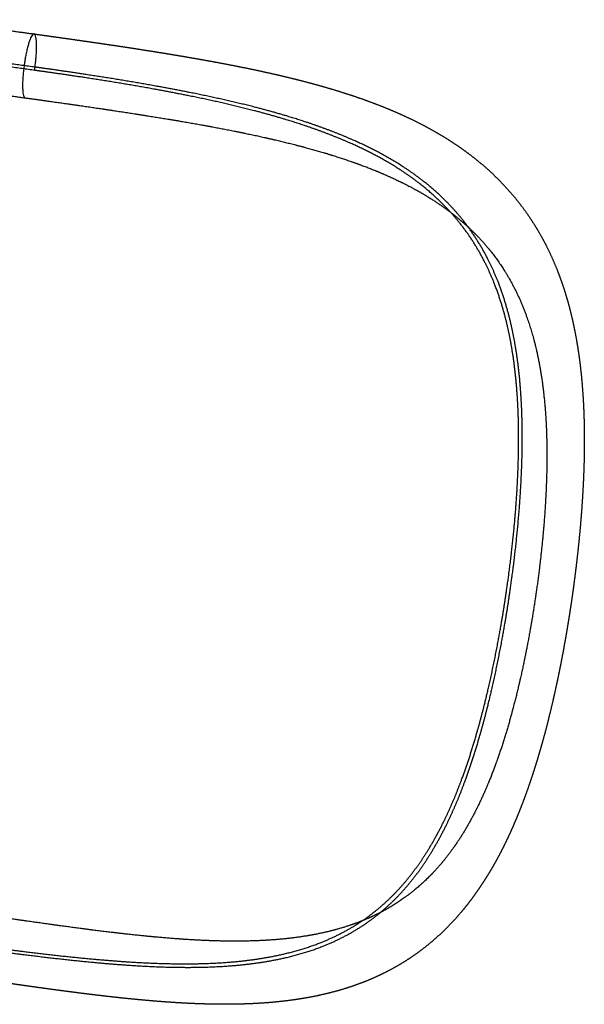
# Model space of a CAD drawing. Units: millimetres. Extents: x -12784 to 11911, y -7757 to 8691.
# Drawn here: x 4285 to 4773, y 189 to 1040 of the extents above; entities that cross this region are included whole.
import ezdxf

# ---------------------------------------------------------------- set-up
doc = ezdxf.new("R2010")
doc.units = ezdxf.units.MM
doc.layers.add('DEFAULT', color=7, linetype='Continuous')

msp = doc.modelspace()

# ---------------------------------------------------------------- linework, layer by layer
at = {"layer": 'DEFAULT', "color": 0}
for points, weights, degree in [([(4207.05, 1039.84), (4237.06, 1035.73), (4267.08, 1031.62), (4297.12, 1027.51)], [21189.8578017, 21184.1568033, 21178.4556844, 21172.7546689], 3), ([(4207.05, 1039.84), (4237.06, 1035.73), (4267.08, 1031.62), (4297.12, 1027.51)], [21189.8578017, 21184.1568033, 21178.4556844, 21172.7546689], 3), ([(4297.12, 1027.51), (4304.56, 1026.49), (4312.03, 1025.46), (4319.52, 1024.4)], [21731.5318628, 21730.0890264, 21728.8457504, 21727.8028278], 3), ([(4297.12, 1027.51), (4304.56, 1026.49), (4312.03, 1025.46), (4319.52, 1024.4)], [21731.5318628, 21730.0890264, 21728.8457504, 21727.8028278], 3), ([(4297.43, 1027.41), (4297.28, 1027.49), (4297.12, 1027.51)], [21733.4700514, 21439.1484245, 21171.8959876], 2), ([(4297.96, 998.83), (4301.64, 1025.07), (4297.43, 1027.41)], [21325.6599272, 15615.2791332, 21733.4700514], 2), ([(4297.96, 998.83), (4252.97, 1005), (4208.02, 1011.17)], [21764.6483174, 21773.4256644, 21782.2030115], 2), ([(4297.98, 996.01), (4253, 1002.18), (4208.05, 1008.35)], [21098.0275271, 21106.5349098, 21115.0422925], 2), ([(4410.02, 1010.84), (4417.58, 1009.61), (4425.11, 1008.35), (4432.62, 1007.05)], [21724.9756748, 21725.5514399, 21726.3298078, 21727.3087948], 3), ([(4410.02, 1010.84), (4417.58, 1009.61), (4425.11, 1008.35), (4432.62, 1007.05)], [21724.9756748, 21725.5514399, 21726.3298078, 21727.3087948], 3), ([(4297.98, 996.01), (4297.62, 996.41), (4297.96, 998.83)], [21767.5303338, 16363.7798896, 21764.6483174], 2), ([(4199.17, 984.67), (4229.16, 980.55), (4259.18, 976.42), (4289.21, 972.3)], [21754.6905259, 21748.8390083, 21742.987367, 21737.1358318], 3), ([(4707.29, 892.63), (4711.87, 887.5), (4716.21, 882.15), (4720.3, 876.61)], [21877.8987943, 21883.4862208, 21889.1224362, 21894.7769008], 3), ([(4707.29, 892.63), (4711.87, 887.5), (4716.21, 882.15), (4720.3, 876.61)], [21877.8987943, 21883.4862208, 21889.1224362, 21894.7769008], 3), ([(4720.3, 876.61), (4724.38, 871.07), (4728.21, 865.34), (4731.78, 859.42)], [21894.7769008, 21900.4292331, 21906.104013, 21911.7710832], 3), ([(4720.3, 876.61), (4724.38, 871.07), (4728.21, 865.34), (4731.78, 859.42)], [21894.7769008, 21900.4292331, 21906.104013, 21911.7710832], 3), ([(4750.09, 822.01), (4752.14, 816.73), (4754.04, 811.35), (4755.79, 805.88)], [21945.3424656, 21949.779605, 21954.1783897, 21958.5208055], 3), ([(4750.09, 822.01), (4752.14, 816.73), (4754.04, 811.35), (4755.79, 805.88)], [21945.3424656, 21949.779605, 21954.1783897, 21958.5208055], 3), ([(4769.86, 737.33), (4770.52, 731.42), (4771.06, 725.44), (4771.5, 719.41)], [22006.5541263, 22010.1534668, 22013.6495051, 22017.0310423], 3), ([(4769.86, 737.33), (4770.52, 731.42), (4771.06, 725.44), (4771.5, 719.41)], [22006.5541263, 22010.1534668, 22013.6495051, 22017.0310423], 3), ([(4771.5, 719.41), (4771.95, 713.41), (4772.28, 707.36), (4772.53, 701.25)], [22017.0310423, 22020.397459, 22023.6502435, 22026.7796299], 3), ([(4771.5, 719.41), (4771.95, 713.41), (4772.28, 707.36), (4772.53, 701.25)], [22017.0310423, 22020.397459, 22023.6502435, 22026.7796299], 3), ([(4761.22, 532.58), (4760.27, 526.31), (4759.28, 520.06), (4758.23, 513.82)], [22075.9486195, 22076.3798706, 22076.6512253, 22076.7627149], 3), ([(4761.22, 532.58), (4760.27, 526.31), (4759.28, 520.06), (4758.23, 513.82)], [22075.9486195, 22076.3798706, 22076.6512253, 22076.7627149], 3), ([(4758.23, 513.82), (4757.19, 507.59), (4756.1, 501.37), (4754.95, 495.19)], [22076.7627149, 22076.8742659, 22076.8258819, 22076.6184027], 3), ([(4758.23, 513.82), (4757.19, 507.59), (4756.1, 501.37), (4754.95, 495.19)], [22076.7627149, 22076.8742659, 22076.8258819, 22076.6184027], 3), ([(4311.83, 201.57), (4304.34, 202.58), (4296.84, 203.63), (4289.32, 204.69)], [21783.6877695, 21782.7241753, 21781.9573192, 21781.3903397], 3), ([(4311.83, 201.57), (4304.34, 202.58), (4296.84, 203.63), (4289.32, 204.69)], [21783.6877695, 21782.7241753, 21781.9573192, 21781.3903397], 3), ([(4586.45, 209.5), (4580.31, 206.95), (4574.02, 204.66), (4567.6, 202.63)], [21910.4091405, 21905.490226, 21900.5991722, 21895.7656747], 3), ([(4586.45, 209.5), (4580.31, 206.95), (4574.02, 204.66), (4567.6, 202.63)], [21910.4091405, 21905.490226, 21900.5991722, 21895.7656747], 3), ([(4334.29, 198.6), (4326.83, 199.55), (4319.34, 200.54), (4311.83, 201.57)], [21787.1758954, 21785.8183595, 21784.6543543, 21783.6877695], 3), ([(4334.29, 198.6), (4326.83, 199.55), (4319.34, 200.54), (4311.83, 201.57)], [21787.1758954, 21785.8183595, 21784.6543543, 21783.6877695], 3), ([(4356.65, 195.86), (4349.23, 196.72), (4341.77, 197.64), (4334.29, 198.6)], [21791.8407224, 21790.0949743, 21788.5382902, 21787.1758954], 3), ([(4356.65, 195.86), (4349.23, 196.72), (4341.77, 197.64), (4334.29, 198.6)], [21791.8407224, 21790.0949743, 21788.5382902, 21787.1758954], 3), ([(4378.91, 193.42), (4371.53, 194.17), (4364.11, 194.99), (4356.65, 195.86)], [21797.672617, 21795.5421837, 21793.5962872, 21791.8407224], 3), ([(4378.91, 193.42), (4371.53, 194.17), (4364.11, 194.99), (4356.65, 195.86)], [21797.672617, 21795.5421837, 21793.5962872, 21791.8407224], 3), ([(4444.53, 188.86), (4439.34, 189.01), (4434.11, 189.22), (4428.86, 189.49)], [21821.8509029, 21819.5217371, 21817.2765758, 21815.1193354], 3), ([(4444.53, 188.86), (4439.34, 189.01), (4434.11, 189.22), (4428.86, 189.49)], [21821.8509029, 21819.5217371, 21817.2765758, 21815.1193354], 3), ([(4527.94, 193.35), (4521.27, 192.27), (4514.51, 191.4), (4507.66, 190.71)], [21867.8710829, 21863.5118692, 21859.2479147, 21855.1026541], 3), ([(4527.94, 193.35), (4521.27, 192.27), (4514.51, 191.4), (4507.66, 190.71)], [21867.8710829, 21863.5118692, 21859.2479147, 21855.1026541], 3)]:
    msp.add_rational_spline(points, weights, degree=degree, dxfattribs=at)
for points, weights, degree, knots in [([(4297.12, 1027.51), (4292.72, 1028.11), (4288.87, 1002.28), (4284.75, 974.69), (4289.21, 972.3)], [21171.8959876, 15640.0881484, 21705.8257434, 15349.6326224, 21737.1358477], 2, [237.791176, 237.791176, 237.791176, 282.743339, 282.743339, 329.867229, 329.867229, 329.867229]), ([(4319.52, 1024.4), (4327.01, 1023.35), (4334.53, 1022.28), (4342.06, 1021.2), (4349.59, 1020.11), (4357.14, 1019.01), (4364.69, 1017.88), (4372.25, 1016.76), (4379.81, 1015.61), (4387.36, 1014.44), (4394.93, 1013.27), (4402.48, 1012.07), (4410.02, 1010.84)], [21727.8028278, 21726.7594472, 21725.9172521, 21725.2768261, 21724.6357288, 21724.1971156, 21723.9608742, 21723.724266, 21723.6907654, 21723.859678, 21724.0289481, 21724.4013883, 21724.9756748], 3, [24.750839, 24.750839, 24.750839, 24.750839, 49.514146, 49.514146, 49.514146, 74.303097, 74.303097, 74.303097, 99.130421, 99.130421, 99.130421, 124.010587, 124.010587, 124.010587, 124.010587]), ([(4319.52, 1024.4), (4327.01, 1023.35), (4334.53, 1022.28), (4342.06, 1021.2), (4349.59, 1020.11), (4357.14, 1019.01), (4364.69, 1017.88), (4372.25, 1016.76), (4379.81, 1015.61), (4387.36, 1014.44), (4394.93, 1013.27), (4402.48, 1012.07), (4410.02, 1010.84)], [21727.8028278, 21726.7594472, 21725.9172521, 21725.2768261, 21724.6357288, 21724.1971156, 21723.9608742, 21723.724266, 21723.6907654, 21723.859678, 21724.0289481, 21724.4013883, 21724.9756748], 3, [24.750839, 24.750839, 24.750839, 24.750839, 49.514146, 49.514146, 49.514146, 74.303097, 74.303097, 74.303097, 99.130421, 99.130421, 99.130421, 124.010587, 124.010587, 124.010587, 124.010587]), ([(4432.62, 1007.05), (4440.15, 1005.75), (4447.65, 1004.41), (4455.1, 1003.02), (4462.59, 1001.63), (4470.03, 1000.2), (4477.42, 998.7), (4484.84, 997.2), (4492.22, 995.64), (4499.53, 994.01)], [21727.3087948, 21728.2908326, 21729.4742123, 21730.8564235, 21732.2435998, 21733.8304785, 21735.6132471, 21737.4060458, 21739.3961544, 21741.5796032], 3, [148.954661, 148.954661, 148.954661, 148.954661, 173.976113, 173.976113, 173.976113, 199.088738, 199.088738, 199.088738, 224.341069, 224.341069, 224.341069, 224.341069]), ([(4432.62, 1007.05), (4440.15, 1005.75), (4447.65, 1004.41), (4455.1, 1003.02), (4462.59, 1001.63), (4470.03, 1000.2), (4477.42, 998.7), (4484.84, 997.2), (4492.22, 995.64), (4499.53, 994.01)], [21727.3087948, 21728.2908326, 21729.4742123, 21730.8564235, 21732.2435998, 21733.8304785, 21735.6132471, 21737.4060458, 21739.3961544, 21741.5796032], 3, [148.954661, 148.954661, 148.954661, 148.954661, 173.976113, 173.976113, 173.976113, 199.088738, 199.088738, 199.088738, 224.341069, 224.341069, 224.341069, 224.341069]), ([(4185.62, 245.61), (4190.06, 244.97), (4198.97, 243.69), (4216.87, 241.15), (4234.88, 238.65), (4252.94, 236.19), (4266.49, 234.39), (4280.04, 232.64), (4298.08, 230.38), (4316.06, 228.26), (4333.92, 226.33), (4347.26, 225.01), (4360.51, 223.82), (4378.05, 222.43), (4399.71, 221.12), (4425.13, 220.4), (4445.76, 220.66), (4461.87, 221.46), (4473.73, 222.39), (4485.36, 223.67), (4500.6, 225.86), (4519.09, 229.62), (4536.67, 234.85), (4550.13, 240), (4563.16, 245.81), (4575.5, 252.63), (4587.13, 260.47), (4595.5, 266.87), (4603.41, 273.7), (4611.17, 281.23), (4619.11, 289.86), (4626.27, 298.68), (4632.49, 307.22), (4637.61, 314.85), (4642.52, 322.78), (4648.8, 333.77), (4654.68, 345.32), (4660.18, 357.39), (4664.14, 366.71), (4667.93, 376.27), (4671.55, 386.06), (4675.01, 396.07), (4679.43, 409.7), (4683.56, 423.7), (4687.42, 438.02), (4690.18, 448.93), (4692.82, 459.98), (4696.18, 474.88), (4700.08, 493.8), (4703.59, 513), (4706.17, 528.48), (4707.98, 540.14), (4709.68, 551.83), (4711.79, 567.45), (4714.11, 586.99), (4716, 606.48), (4717.22, 621.99), (4718.24, 637.41), (4719.12, 656.5), (4719.43, 675.32), (4719.29, 690.15), (4718.99, 701.14), (4718.47, 711.99), (4717.49, 726.24), (4716.05, 740.19), (4714.09, 753.8), (4712.37, 763.8), (4710.37, 773.6), (4707.34, 786.38), (4703.28, 800.28), (4698.05, 814.56), (4693.12, 825.96), (4688.01, 836.21), (4680.74, 849.06), (4672.39, 861.28), (4663.05, 872.71), (4655.56, 880.88), (4647.61, 888.66), (4636.37, 898.51), (4621.25, 909.85), (4601.53, 921.97), (4583.95, 930.93), (4569.28, 937.49), (4554.18, 943.69), (4534.61, 950.78), (4514.24, 957.1), (4497.53, 961.76), (4484.82, 965.07), (4471.94, 968.22), (4454.59, 972.2), (4436.99, 975.91), (4419.22, 979.38), (4405.82, 981.87), (4392.36, 984.27), (4374.36, 987.35), (4356.32, 990.26), (4338.3, 993.03), (4324.8, 995.04), (4311.35, 996.97), (4302.41, 998.22), (4297.96, 998.83)], [21814.9343725, 21814.0652708, 21812.4809102, 21809.9290326, 21808.3070151, 21807.6166666, 21807.5641729, 21807.9759966, 21809.1415143, 21811.2271542, 21814.2188015, 21816.9110878, 21820.0477048, 21824.8140336, 21831.8468617, 21841.9357635, 21851.6427976, 21860.129805, 21866.8353324, 21873.8642028, 21883.6761997, 21896.7220748, 21910.5834269, 21922.0425199, 21933.6893943, 21945.527295, 21957.3947007, 21966.2825218, 21974.9884909, 21983.8253998, 21993.1414326, 22001.8091846, 22009.5082219, 22015.9401244, 22022.1818782, 22030.2399496, 22037.831587, 22044.899774, 22049.9355047, 22054.6841944, 22059.1338416, 22063.2709861, 22068.3607327, 22072.7757497, 22076.4874534, 22078.916362, 22080.9806455, 22083.2409164, 22085.126053, 22085.7364194, 22085.4540382, 22084.8563738, 22083.8731753, 22082.0507629, 22078.8194946, 22074.3365307, 22070.0197218, 22065.233234, 22058.3792346, 22050.4044429, 22043.3961903, 22037.8445501, 22032.0051137, 22023.868055, 22015.2030193, 22006.0704342, 21999.0204027, 21991.7779798, 21981.9065324, 21970.4444431, 21957.8062015, 21947.1578561, 21937.1408769, 21924.0496868, 21910.8065772, 21897.7209943, 21888.0365274, 21878.5109245, 21866.0692534, 21851.1267247, 21834.4162311, 21821.6588375, 21812.2188672, 21803.2830893, 21793.107788, 21784.339064, 21778.2008192, 21774.0412484, 21770.3342213, 21766.002618, 21762.5931885, 21760.1171491, 21758.7282953, 21757.8096721, 21757.213015, 21757.5601749, 21758.8505291, 21760.2887757, 21762.1961545, 21763.7792934, 21764.6483174], 3, [0.000002, 0.000002, 0.000002, 0.000002, 14.756887, 29.513642, 59.028539, 73.786796, 88.545498, 103.305005, 118.065174, 147.58367, 162.342552, 177.098881, 191.86423, 206.638705, 236.170883, 265.680339, 295.171763, 309.905681, 324.634895, 339.354642, 354.068288, 383.726443, 413.615679, 428.56881, 443.532267, 473.513558, 488.536981, 503.595227, 518.690933, 533.19741, 549.560093, 568.096466, 580.484879, 592.904738, 605.369141, 617.859482, 642.956222, 655.546636, 668.181769, 680.848026, 693.53669, 706.269871, 719.019866, 744.588064, 757.406312, 770.246073, 783.1098, 795.985491, 821.783321, 847.619323, 860.546393, 873.475906, 886.405418, 899.332488, 925.168491, 950.96632, 963.842012, 976.705739, 1002.36375, 1027.930763, 1040.680284, 1053.413578, 1066.103194, 1078.769693, 1103.994882, 1116.561972, 1129.091053, 1141.581832, 1154.046975, 1178.854011, 1197.391378, 1213.752665, 1228.260141, 1243.356297, 1273.437392, 1288.442015, 1303.418024, 1318.381907, 1333.336092, 1363.223905, 1392.883262, 1422.316896, 1437.046145, 1451.779706, 1481.270069, 1510.780852, 1525.545494, 1540.313107, 1555.08735, 1569.852691, 1599.36813, 1614.126996, 1628.886634, 1643.646802, 1658.406303, 1687.923283, 1702.680971, 1717.43829, 1732.195234, 1746.951838, 1746.951838, 1746.951838, 1746.951838]), ([(4186.43, 248.07), (4190.84, 247.44), (4199.69, 246.17), (4217.48, 243.65), (4235.37, 241.17), (4253.3, 238.76), (4266.77, 236.98), (4280.23, 235.26), (4298.15, 233.04), (4316.01, 230.97), (4333.76, 229.1), (4347.01, 227.82), (4360.17, 226.66), (4377.6, 225.33), (4399.1, 224.09), (4424.35, 223.45), (4444.83, 223.76), (4460.81, 224.61), (4472.58, 225.56), (4484.12, 226.86), (4499.24, 229.08), (4517.59, 232.85), (4535.03, 238.07), (4548.37, 243.2), (4561.29, 248.98), (4573.52, 255.74), (4585.05, 263.51), (4593.35, 269.86), (4601.19, 276.63), (4608.89, 284.08), (4616.76, 292.62), (4623.86, 301.36), (4630.03, 309.8), (4635.11, 317.35), (4639.99, 325.21), (4646.22, 336.09), (4652.05, 347.53), (4657.52, 359.48), (4661.45, 368.7), (4665.2, 378.17), (4668.8, 387.88), (4672.24, 397.79), (4676.63, 411.3), (4680.73, 425.18), (4684.56, 439.38), (4687.3, 450.19), (4689.92, 461.15), (4693.26, 475.94), (4697.13, 494.7), (4700.61, 513.74), (4703.17, 529.1), (4704.98, 540.68), (4706.66, 552.28), (4708.75, 567.78), (4711.05, 587.16), (4712.92, 606.49), (4714.13, 621.88), (4715.14, 637.17), (4716, 656.1), (4716.3, 674.75), (4716.16, 689.45), (4715.85, 700.34), (4715.33, 711.1), (4714.34, 725.21), (4712.9, 739.03), (4710.95, 752.5), (4709.23, 762.41), (4707.25, 772.11), (4704.23, 784.76), (4700.19, 798.52), (4695, 812.66), (4690.1, 823.94), (4685.04, 834.09), (4677.82, 846.82), (4669.53, 858.92), (4660.28, 870.24), (4652.86, 878.34), (4644.97, 886.06), (4633.84, 895.84), (4618.84, 907.11), (4599.3, 919.16), (4581.87, 928.1), (4567.32, 934.64), (4552.35, 940.83), (4532.94, 947.91), (4512.72, 954.24), (4496.15, 958.91), (4483.53, 962.23), (4470.75, 965.38), (4453.52, 969.38), (4436.06, 973.09), (4418.41, 976.57), (4405.11, 979.07), (4391.74, 981.48), (4373.87, 984.56), (4355.95, 987.47), (4338.05, 990.23), (4324.65, 992.23), (4311.28, 994.16), (4302.4, 995.4), (4297.98, 996.01)], [21817.4696738, 21816.6061174, 21815.0307264, 21812.4883854, 21810.8632217, 21810.1569656, 21810.0861334, 21810.4731843, 21811.5970541, 21813.6280601, 21816.5519441, 21819.186802, 21822.2593181, 21826.9312473, 21833.8293038, 21843.7295743, 21853.2571964, 21861.5878286, 21868.1698834, 21875.0693903, 21884.7007319, 21897.506324, 21911.1130385, 21922.3627351, 21933.7981224, 21945.423547, 21957.0818623, 21965.8155517, 21974.3730826, 21983.0622638, 21992.2261313, 22000.756252, 22008.3362912, 22014.6710882, 22020.8208193, 22028.7629104, 22036.2495604, 22043.2234862, 22048.1937637, 22052.8823122, 22057.2769144, 22061.3640713, 22066.3937434, 22070.7583205, 22074.4286143, 22076.8307876, 22078.872565, 22081.1082809, 22082.9727218, 22083.57509, 22083.2937083, 22082.7004766, 22081.7253847, 22079.9186982, 22076.7163742, 22072.2751714, 22067.9998581, 22063.260327, 22056.475641, 22048.5854048, 22041.6544096, 22036.165638, 22030.3941121, 22022.3541247, 22013.7968322, 22004.7824666, 21997.8261869, 21990.6826899, 21980.9493834, 21969.6537268, 21957.2062932, 21946.7233585, 21936.8656294, 21923.9865602, 21910.9636812, 21898.0996401, 21888.5806868, 21879.2189505, 21866.9924212, 21852.3092162, 21835.8885855, 21823.3516352, 21814.0743444, 21805.2923985, 21795.2922241, 21786.6754459, 21780.6450405, 21776.5595521, 21772.9198817, 21768.669161, 21765.3274783, 21762.9063985, 21761.5524478, 21760.6624856, 21760.0957932, 21760.460668, 21761.7566717, 21763.1931603, 21765.0928172, 21766.6668486, 21767.5303338], 3, [0.000002, 0.000002, 0.000002, 0.000002, 14.756887, 29.513642, 59.028539, 73.786796, 88.545498, 103.305005, 118.065174, 147.58367, 162.342552, 177.098881, 191.86423, 206.638705, 236.170883, 265.680339, 295.171763, 309.905681, 324.634895, 339.354642, 354.068288, 383.726443, 413.615679, 428.56881, 443.532267, 473.513558, 488.536981, 503.595227, 518.690933, 533.19741, 549.560093, 568.096466, 580.484879, 592.904738, 605.369141, 617.859482, 642.956222, 655.546636, 668.181769, 680.848026, 693.53669, 706.269871, 719.019866, 744.588064, 757.406312, 770.246073, 783.1098, 795.985491, 821.783321, 847.619323, 860.546393, 873.475906, 886.405418, 899.332488, 925.168491, 950.96632, 963.842012, 976.705739, 1002.36375, 1027.930763, 1040.680284, 1053.413578, 1066.103194, 1078.769693, 1103.994882, 1116.561972, 1129.091053, 1141.581832, 1154.046975, 1178.854011, 1197.391378, 1213.752665, 1228.260141, 1243.356297, 1273.437392, 1288.442015, 1303.418024, 1318.381907, 1333.336092, 1363.223905, 1392.883262, 1422.316896, 1437.046145, 1451.779706, 1481.270069, 1510.780852, 1525.545494, 1540.313107, 1555.08735, 1569.852691, 1599.36813, 1614.126996, 1628.886634, 1643.646802, 1658.406303, 1687.923283, 1702.680971, 1717.43829, 1732.195234, 1746.951838, 1746.951838, 1746.951838, 1746.951838]), ([(4499.53, 994.01), (4506.87, 992.38), (4514.14, 990.68), (4521.34, 988.89), (4528.58, 987.1), (4535.74, 985.23), (4542.81, 983.26), (4549.91, 981.28), (4556.93, 979.21), (4563.84, 977.02)], [21741.5796032, 21743.7730414, 21746.1605583, 21748.7364016, 21751.3254596, 21754.1039304, 21757.0649878, 21760.0423648, 21763.203783, 21766.539827], 3, [224.341069, 224.341069, 224.341069, 224.341069, 249.710363, 249.710363, 249.710363, 275.209611, 275.209611, 275.209611, 300.85089, 300.85089, 300.85089, 300.85089]), ([(4499.53, 994.01), (4506.87, 992.38), (4514.14, 990.68), (4521.34, 988.89), (4528.58, 987.1), (4535.74, 985.23), (4542.81, 983.26), (4549.91, 981.28), (4556.93, 979.21), (4563.84, 977.02)], [21741.5796032, 21743.7730414, 21746.1605583, 21748.7364016, 21751.3254596, 21754.1039304, 21757.0649878, 21760.0423648, 21763.203783, 21766.539827], 3, [224.341069, 224.341069, 224.341069, 224.341069, 249.710363, 249.710363, 249.710363, 275.209611, 275.209611, 275.209611, 300.85089, 300.85089, 300.85089, 300.85089]), ([(4289.21, 972.3), (4297.86, 971.11), (4306.55, 969.9), (4323.99, 967.44), (4332.72, 966.19), (4350.23, 963.65), (4358.97, 962.36), (4376.48, 959.72), (4385.21, 958.37), (4402.65, 955.61), (4411.33, 954.2), (4428.64, 951.28), (4437.23, 949.78), (4454.33, 946.67), (4462.8, 945.06), (4479.62, 941.69), (4487.93, 939.94), (4504.38, 936.27), (4512.49, 934.35), (4528.5, 930.29), (4536.37, 928.17), (4551.86, 923.67), (4559.45, 921.31), (4574.33, 916.29), (4581.59, 913.65), (4595.77, 908.03), (4602.68, 905.07), (4616.07, 898.79), (4622.54, 895.49), (4635.06, 888.47), (4641.07, 884.79), (4652.62, 876.99), (4658.14, 872.9), (4668.65, 864.27), (4673.63, 859.76), (4683.05, 850.29), (4687.48, 845.35), (4699.89, 829.88), (4707.01, 818.76), (4719.05, 794.82), (4723.93, 782.14), (4729.76, 762.03), (4731.45, 755.19), (4734.37, 741.19), (4735.59, 734.08), (4737.62, 719.55), (4738.43, 712.17), (4739.66, 697.18), (4740.09, 689.59), (4740.61, 674.22), (4740.7, 666.46), (4740.59, 650.78), (4740.38, 642.88), (4739.7, 626.97), (4739.23, 618.97), (4738.05, 602.9), (4737.35, 594.85), (4735.72, 578.68), (4734.8, 570.62), (4732.76, 554.44), (4731.65, 546.39), (4729.22, 530.28), (4727.92, 522.28), (4725.11, 506.32), (4723.63, 498.41), (4720.45, 482.68), (4718.77, 474.91), (4715.2, 459.49), (4713.32, 451.88), (4709.34, 436.86), (4707.24, 429.46), (4702.81, 414.92), (4700.47, 407.79), (4695.54, 393.81), (4692.94, 386.98), (4687.44, 373.67), (4684.55, 367.19), (4678.44, 354.62), (4675.23, 348.53), (4668.45, 336.8), (4664.88, 331.15), (4657.37, 320.34), (4653.43, 315.18), (4645.13, 305.36), (4640.78, 300.71), (4627.07, 287.54), (4617.15, 279.92), (4600.96, 270.16), (4595.36, 267.19), (4583.72, 261.8), (4577.72, 259.4), (4565.28, 255.12), (4558.88, 253.25), (4545.69, 250.03), (4538.94, 248.67), (4525.06, 246.43), (4517.97, 245.55), (4503.47, 244.2), (4496.07, 243.75), (4480.99, 243.2), (4473.34, 243.12), (4457.76, 243.28), (4449.87, 243.52), (4433.85, 244.28), (4425.76, 244.8), (4409.36, 246.06), (4401.09, 246.8), (4384.38, 248.46), (4375.96, 249.38), (4358.97, 251.37), (4350.44, 252.43), (4333.24, 254.65), (4324.62, 255.81), (4307.27, 258.2), (4298.58, 259.43), (4281.14, 261.92), (4272.42, 263.18), (4254.93, 265.72), (4246.2, 267), (4228.73, 269.55), (4220.03, 270.82), (4202.63, 273.35), (4193.98, 274.6), (4185.34, 275.84)], [21737.1358397, 21735.4494728, 21734.0175398, 21731.6579843, 21730.7342135, 21729.3963241, 21728.9841468, 21728.6738364, 21728.7755257, 21729.4958883, 21730.1122543, 21731.8634191, 21732.9937945, 21735.7728669, 21737.4148398, 21741.2149108, 21743.3637546, 21748.1719042, 21750.8190412, 21756.6170672, 21759.7529493, 21766.5164827, 21770.1254867, 21777.8183737, 21781.8795136, 21790.4484554, 21794.9426814, 21804.3261128, 21809.1970603, 21819.3155163, 21824.5251744, 21835.263017, 21840.7630346, 21851.9998662, 21857.7039666, 21869.2924773, 21875.144281, 21892.7879772, 21904.6160616, 21927.9316692, 21939.289586, 21955.5885399, 21960.8709062, 21971.1088093, 21976.0417825, 21985.5447609, 21990.0939032, 21998.7532313, 22002.8596761, 22010.5930191, 22014.2166831, 22020.9509265, 22024.0597262, 22029.7364301, 22032.3030863, 22036.8778494, 22038.8783778, 22042.3142586, 22043.738613, 22046.0083275, 22046.8464414, 22047.9346762, 22048.1813225, 22048.0825507, 22047.7374253, 22046.455846, 22045.523444, 22043.0741688, 22041.5610911, 22037.9697935, 22035.8924853, 22031.1932067, 22028.5726666, 22022.8130088, 22019.6764012, 22012.9183262, 22009.2983863, 22001.6169867, 21997.5587906, 21989.046597, 21984.6001859, 21975.3689528, 21970.5942605, 21960.7734971, 21955.7397072, 21940.3034874, 21929.7156662, 21913.7360977, 21908.4055549, 21897.7932672, 21892.541838, 21882.1492545, 21877.0381087, 21867.0182068, 21862.1354843, 21852.6169767, 21848.0166343, 21839.1245396, 21834.8498305, 21826.6747656, 21822.7871896, 21815.4027985, 21811.9277467, 21805.3998792, 21802.3649077, 21796.7410735, 21794.1667555, 21789.4822572, 21787.3839093, 21783.6676141, 21782.0587318, 21779.3329379, 21778.2226159, 21776.5025294, 21775.8970969, 21775.192753, 21775.0961013, 21775.4131909, 21775.8270969, 21777.1669836, 21778.0910672, 21780.4509166, 21781.8827484, 21783.5691593], 3, [100, 100, 100, 100, 130.101736, 130.101736, 160.189171, 160.189171, 190.24738, 190.24738, 220.262753, 220.262753, 250.221182, 250.221182, 280.110067, 280.110067, 309.918853, 309.918853, 339.631164, 339.631164, 369.224789, 369.224789, 398.70611, 398.70611, 428.063175, 428.063175, 457.290225, 457.290225, 486.352349, 486.352349, 515.304599, 515.304599, 544.116495, 544.116495, 572.763346, 572.763346, 601.312707, 601.312707, 629.707437, 629.707437, 686.264429, 686.264429, 742.486376, 742.486376, 770.476937, 770.476937, 798.461129, 798.461129, 826.385476, 826.385476, 854.293028, 854.293028, 882.186405, 882.186405, 910.070441, 910.070441, 937.951265, 937.951265, 965.855687, 965.855687, 993.758555, 993.758555, 1021.660496, 1021.660496, 1049.562296, 1049.562296, 1077.465022, 1077.465022, 1105.369297, 1105.369297, 1133.250283, 1133.250283, 1161.134834, 1161.134834, 1189.030279, 1189.030279, 1216.935389, 1216.935389, 1244.857377, 1244.857377, 1272.81344, 1272.81344, 1300.806685, 1300.806685, 1328.851737, 1328.851737, 1356.962692, 1356.962692, 1413.526851, 1413.526851, 1441.923904, 1441.923904, 1470.477508, 1470.477508, 1499.126738, 1499.126738, 1527.942055, 1527.942055, 1556.895888, 1556.895888, 1585.960795, 1585.960795, 1615.191266, 1615.191266, 1644.553159, 1644.553159, 1674.034821, 1674.034821, 1703.631828, 1703.631828, 1733.347358, 1733.347358, 1763.158787, 1763.158787, 1793.050603, 1793.050603, 1823.011989, 1823.011989, 1853.030264, 1853.030264, 1883.091663, 1883.091663, 1913.181799, 1913.181799, 1943.287374, 1943.287374, 1943.287374, 1943.287374]), ([(4563.84, 977.02), (4570.8, 974.82), (4577.65, 972.52), (4584.39, 970.08), (4591.17, 967.63), (4597.83, 965.06), (4604.36, 962.34), (4610.94, 959.61), (4617.38, 956.73), (4623.68, 953.69), (4630.01, 950.63), (4636.2, 947.42), (4642.22, 944.02), (4648.38, 940.56), (4654.37, 936.91), (4660.18, 933.06), (4666.01, 929.2), (4671.66, 925.14), (4677.1, 920.88)], [21766.539827, 21769.8969821, 21773.4308242, 21777.1304172, 21780.8533021, 21784.7443352, 21788.7893327, 21792.8610796, 21797.0908612, 21801.4604579, 21805.8588805, 21810.4018048, 21815.0696201, 21819.8435876, 21824.7528013, 21829.7704332, 21834.8177859, 21839.9800798, 21845.2328399], 3, [300.85089, 300.85089, 300.85089, 300.85089, 326.654377, 326.654377, 326.654377, 352.62196, 352.62196, 352.62196, 378.763205, 378.763205, 378.763205, 405.076865, 405.076865, 405.076865, 431.992309, 431.992309, 431.992309, 459.064814, 459.064814, 459.064814, 459.064814]), ([(4563.84, 977.02), (4570.8, 974.82), (4577.65, 972.52), (4584.39, 970.08), (4591.17, 967.63), (4597.83, 965.06), (4604.36, 962.34), (4610.94, 959.61), (4617.38, 956.73), (4623.68, 953.69), (4630.01, 950.63), (4636.2, 947.42), (4642.22, 944.02), (4648.38, 940.56), (4654.37, 936.91), (4660.18, 933.06), (4666.01, 929.2), (4671.66, 925.14), (4677.1, 920.88)], [21766.539827, 21769.8969821, 21773.4308242, 21777.1304172, 21780.8533021, 21784.7443352, 21788.7893327, 21792.8610796, 21797.0908612, 21801.4604579, 21805.8588805, 21810.4018048, 21815.0696201, 21819.8435876, 21824.7528013, 21829.7704332, 21834.8177859, 21839.9800798, 21845.2328399], 3, [300.85089, 300.85089, 300.85089, 300.85089, 326.654377, 326.654377, 326.654377, 352.62196, 352.62196, 352.62196, 378.763205, 378.763205, 378.763205, 405.076865, 405.076865, 405.076865, 431.992309, 431.992309, 431.992309, 459.064814, 459.064814, 459.064814, 459.064814]), ([(4677.1, 920.88), (4682.56, 916.59), (4687.82, 912.1), (4692.85, 907.4), (4697.89, 902.69), (4702.71, 897.77), (4707.29, 892.63)], [21845.2328399, 21850.5119396, 21855.8872336, 21861.3287781, 21866.7892726, 21872.321782, 21877.8987943], 3, [459.064814, 459.064814, 459.064814, 459.064814, 486.275563, 486.275563, 486.275563, 513.578939, 513.578939, 513.578939, 513.578939]), ([(4677.1, 920.88), (4682.56, 916.59), (4687.82, 912.1), (4692.85, 907.4), (4697.89, 902.69), (4702.71, 897.77), (4707.29, 892.63)], [21845.2328399, 21850.5119396, 21855.8872336, 21861.3287781, 21866.7892726, 21872.321782, 21877.8987943], 3, [459.064814, 459.064814, 459.064814, 459.064814, 486.275563, 486.275563, 486.275563, 513.578939, 513.578939, 513.578939, 513.578939]), ([(4731.78, 859.42), (4735.35, 853.52), (4738.66, 847.43), (4741.71, 841.17), (4744.75, 834.95), (4747.54, 828.55), (4750.09, 822.01)], [21911.7710832, 21917.4250988, 21923.0763323, 21928.6907438, 21934.2829069, 21939.8448252, 21945.3424656], 3, [568.278753, 568.278753, 568.278753, 568.278753, 595.562255, 595.562255, 595.562255, 622.737516, 622.737516, 622.737516, 622.737516]), ([(4731.78, 859.42), (4735.35, 853.52), (4738.66, 847.43), (4741.71, 841.17), (4744.75, 834.95), (4747.54, 828.55), (4750.09, 822.01)], [21911.7710832, 21917.4250988, 21923.0763323, 21928.6907438, 21934.2829069, 21939.8448252, 21945.3424656], 3, [568.278753, 568.278753, 568.278753, 568.278753, 595.562255, 595.562255, 595.562255, 622.737516, 622.737516, 622.737516, 622.737516]), ([(4755.79, 805.88), (4757.52, 800.44), (4759.11, 794.91), (4760.55, 789.3), (4761.99, 783.72), (4763.28, 778.05), (4764.44, 772.32)], [21958.5208055, 21962.8428312, 21967.112048, 21971.3113578, 21975.4898607, 21979.6015738, 21983.6303619], 3, [644.668457, 644.668457, 644.668457, 644.668457, 666.495905, 666.495905, 666.495905, 688.215178, 688.215178, 688.215178, 688.215178]), ([(4755.79, 805.88), (4757.52, 800.44), (4759.11, 794.91), (4760.55, 789.3), (4761.99, 783.72), (4763.28, 778.05), (4764.44, 772.32)], [21958.5208055, 21962.8428312, 21967.112048, 21971.3113578, 21975.4898607, 21979.6015738, 21983.6303619], 3, [644.668457, 644.668457, 644.668457, 644.668457, 666.495905, 666.495905, 666.495905, 688.215178, 688.215178, 688.215178, 688.215178]), ([(4764.44, 772.32), (4765.6, 766.61), (4766.62, 760.83), (4767.52, 754.98), (4768.42, 749.16), (4769.2, 743.28), (4769.86, 737.33)], [21983.6303619, 21987.6387753, 21991.5675029, 21995.4017026, 21999.2158746, 22002.9374886, 22006.5541263], 3, [688.215178, 688.215178, 688.215178, 688.215178, 709.823999, 709.823999, 709.823999, 731.319093, 731.319093, 731.319093, 731.319093]), ([(4764.44, 772.32), (4765.6, 766.61), (4766.62, 760.83), (4767.52, 754.98), (4768.42, 749.16), (4769.2, 743.28), (4769.86, 737.33)], [21983.6303619, 21987.6387753, 21991.5675029, 21995.4017026, 21999.2158746, 22002.9374886, 22006.5541263], 3, [688.215178, 688.215178, 688.215178, 688.215178, 709.823999, 709.823999, 709.823999, 731.319093, 731.319093, 731.319093, 731.319093]), ([(4772.53, 701.25), (4772.55, 700.75), (4772.57, 700.24), (4772.61, 699.21), (4772.63, 698.6), (4772.65, 697.91)], [22026.7796299, 22027.0398095, 22027.2991393, 22027.8235928, 22028.131197, 22028.4793934], 3, [774.006873, 774.006873, 774.006873, 774.006873, 775.920694, 775.920694, 777.890144, 777.890144, 777.890144, 777.890144]), ([(4772.53, 701.25), (4772.55, 700.75), (4772.57, 700.24), (4772.61, 699.21), (4772.63, 698.6), (4772.65, 697.91)], [22026.7796299, 22027.0398095, 22027.2991393, 22027.8235928, 22028.131197, 22028.4793934], 3, [774.006873, 774.006873, 774.006873, 774.006873, 775.920694, 775.920694, 777.890144, 777.890144, 777.890144, 777.890144]), ([(4772.65, 697.91), (4772.82, 692.93), (4772.93, 687.93), (4772.98, 682.89), (4773.04, 676.76), (4773.02, 670.59), (4772.92, 664.38), (4772.82, 658.19), (4772.64, 651.97), (4772.38, 645.72), (4772.13, 639.49), (4771.81, 633.23), (4771.42, 626.95)], [22028.4793934, 22030.9882286, 22033.4144214, 22035.7533613, 22038.6029942, 22041.322357, 22043.9045873, 22046.478318, 22048.9152522, 22051.2091841, 22053.4965622, 22055.6411085, 22057.6378997], 3, [777.890144, 777.890144, 777.890144, 777.890144, 795.212605, 795.212605, 795.212605, 816.317608, 816.317608, 816.317608, 837.353376, 837.353376, 837.353376, 858.328559, 858.328559, 858.328559, 858.328559]), ([(4772.65, 697.91), (4772.82, 692.93), (4772.93, 687.93), (4772.98, 682.89), (4773.04, 676.76), (4773.02, 670.59), (4772.92, 664.38), (4772.82, 658.19), (4772.64, 651.97), (4772.38, 645.72), (4772.13, 639.49), (4771.81, 633.23), (4771.42, 626.95)], [22028.4793934, 22030.9882286, 22033.4144214, 22035.7533613, 22038.6029942, 22041.322357, 22043.9045873, 22046.478318, 22048.9152522, 22051.2091841, 22053.4965622, 22055.6411085, 22057.6378997], 3, [777.890144, 777.890144, 777.890144, 777.890144, 795.212605, 795.212605, 795.212605, 816.317608, 816.317608, 816.317608, 837.353376, 837.353376, 837.353376, 858.328559, 858.328559, 858.328559, 858.328559]), ([(4771.42, 626.95), (4771.03, 620.69), (4770.58, 614.41), (4770.06, 608.11), (4769.55, 601.82), (4768.97, 595.52), (4768.34, 589.22), (4767.71, 582.92), (4767.02, 576.62), (4766.28, 570.31), (4765.54, 564.01), (4764.75, 557.71), (4763.9, 551.42), (4763.06, 545.13), (4762.16, 538.85), (4761.22, 532.58)], [22057.6378997, 22059.629918, 22061.4742982, 22063.1667821, 22064.8559224, 22066.3932387, 22067.7755798, 22069.1559483, 22070.381334, 22071.4492743, 22072.5162147, 22073.4257098, 22074.1761801, 22074.926315, 22075.5173903, 22075.9486195], 3, [858.328559, 858.328559, 858.328559, 858.328559, 879.25394, 879.25394, 879.25394, 900.137494, 900.137494, 900.137494, 920.991543, 920.991543, 920.991543, 941.8259, 941.8259, 941.8259, 962.650984, 962.650984, 962.650984, 962.650984]), ([(4771.42, 626.95), (4771.03, 620.69), (4770.58, 614.41), (4770.06, 608.11), (4769.55, 601.82), (4768.97, 595.52), (4768.34, 589.22), (4767.71, 582.92), (4767.02, 576.62), (4766.28, 570.31), (4765.54, 564.01), (4764.75, 557.71), (4763.9, 551.42), (4763.06, 545.13), (4762.16, 538.85), (4761.22, 532.58)], [22057.6378997, 22059.629918, 22061.4742982, 22063.1667821, 22064.8559224, 22066.3932387, 22067.7755798, 22069.1559483, 22070.381334, 22071.4492743, 22072.5162147, 22073.4257098, 22074.1761801, 22074.926315, 22075.5173903, 22075.9486195], 3, [858.328559, 858.328559, 858.328559, 858.328559, 879.25394, 879.25394, 879.25394, 900.137494, 900.137494, 900.137494, 920.991543, 920.991543, 920.991543, 941.8259, 941.8259, 941.8259, 962.650984, 962.650984, 962.650984, 962.650984]), ([(4754.95, 495.19), (4753.81, 488.99), (4752.62, 482.83), (4751.38, 476.7), (4750.13, 470.56), (4748.84, 464.46), (4747.49, 458.41)], [22076.6184027, 22076.4107068, 22076.0438229, 22075.5194472, 22074.9942627, 22074.3114835, 22073.4735851], 3, [1004.314659, 1004.314659, 1004.314659, 1004.314659, 1025.174113, 1025.174113, 1025.174113, 1046.065445, 1046.065445, 1046.065445, 1046.065445]), ([(4754.95, 495.19), (4753.81, 488.99), (4752.62, 482.83), (4751.38, 476.7), (4750.13, 470.56), (4748.84, 464.46), (4747.49, 458.41)], [22076.6184027, 22076.4107068, 22076.0438229, 22075.5194472, 22074.9942627, 22074.3114835, 22073.4735851], 3, [1004.314659, 1004.314659, 1004.314659, 1004.314659, 1025.174113, 1025.174113, 1025.174113, 1046.065445, 1046.065445, 1046.065445, 1046.065445]), ([(4747.49, 458.41), (4746.14, 452.34), (4744.74, 446.31), (4743.28, 440.33), (4741.82, 434.34), (4740.3, 428.4), (4738.73, 422.52), (4737.14, 416.62), (4735.51, 410.78), (4733.8, 405.01), (4733.21, 403.01), (4732.62, 401.03), (4732.02, 399.08)], [22073.4735851, 22072.633923, 22071.6389776, 22070.4922287, 22069.3425839, 22068.0409108, 22066.591534, 22065.1377544, 22063.5360786, 22061.7917807, 22061.1861309, 22060.5695685, 22059.9435842], 3, [1046.065445, 1046.065445, 1046.065445, 1046.065445, 1067.001193, 1067.001193, 1067.001193, 1087.989611, 1087.989611, 1087.989611, 1109.041809, 1109.041809, 1109.041809, 1116.275303, 1116.275303, 1116.275303, 1116.275303]), ([(4747.49, 458.41), (4746.14, 452.34), (4744.74, 446.31), (4743.28, 440.33), (4741.82, 434.34), (4740.3, 428.4), (4738.73, 422.52), (4737.14, 416.62), (4735.51, 410.78), (4733.8, 405.01), (4733.21, 403.01), (4732.62, 401.03), (4732.02, 399.08)], [22073.4735851, 22072.633923, 22071.6389776, 22070.4922287, 22069.3425839, 22068.0409108, 22066.591534, 22065.1377544, 22063.5360786, 22061.7917807, 22061.1861309, 22060.5695685, 22059.9435842], 3, [1046.065445, 1046.065445, 1046.065445, 1046.065445, 1067.001193, 1067.001193, 1067.001193, 1087.989611, 1087.989611, 1087.989611, 1109.041809, 1109.041809, 1109.041809, 1116.275303, 1116.275303, 1116.275303, 1116.275303]), ([(4732.02, 399.08), (4730.87, 395.3), (4729.69, 391.55), (4728.48, 387.84), (4726.63, 382.15), (4724.71, 376.55), (4722.71, 371.02), (4720.71, 365.47), (4718.62, 360), (4716.46, 354.62), (4714.29, 349.22), (4712.03, 343.91), (4709.69, 338.69)], [22059.9435842, 22058.7285746, 22057.4526444, 22056.1176637, 22054.0775657, 22051.9001172, 22049.5932211, 22047.2762697, 22044.8289618, 22042.2595804, 22039.6779616, 22036.9730155, 22034.1566771], 3, [1116.275303, 1116.275303, 1116.275303, 1116.275303, 1130.167258, 1130.167258, 1130.167258, 1151.397928, 1151.397928, 1151.397928, 1172.720993, 1172.720993, 1172.720993, 1194.147863, 1194.147863, 1194.147863, 1194.147863]), ([(4732.02, 399.08), (4730.87, 395.3), (4729.69, 391.55), (4728.48, 387.84), (4726.63, 382.15), (4724.71, 376.55), (4722.71, 371.02), (4720.71, 365.47), (4718.62, 360), (4716.46, 354.62), (4714.29, 349.22), (4712.03, 343.91), (4709.69, 338.69)], [22059.9435842, 22058.7285746, 22057.4526444, 22056.1176637, 22054.0775657, 22051.9001172, 22049.5932211, 22047.2762697, 22044.8289618, 22042.2595804, 22039.6779616, 22036.9730155, 22034.1566771], 3, [1116.275303, 1116.275303, 1116.275303, 1116.275303, 1130.167258, 1130.167258, 1130.167258, 1151.397928, 1151.397928, 1151.397928, 1172.720993, 1172.720993, 1172.720993, 1194.147863, 1194.147863, 1194.147863, 1194.147863]), ([(4709.69, 338.69), (4707.33, 333.45), (4704.88, 328.3), (4702.33, 323.27), (4699.77, 318.2), (4697.11, 313.24), (4694.35, 308.4), (4691.57, 303.53), (4688.68, 298.78), (4685.68, 294.15)], [22034.1566771, 22031.3262335, 22028.3824717, 22025.3355878, 22022.2719653, 22019.102911, 22015.8442512, 22012.5684061, 22009.199333, 22005.7502094], 3, [1194.147863, 1194.147863, 1194.147863, 1194.147863, 1215.679988, 1215.679988, 1215.679988, 1237.33431, 1237.33431, 1237.33431, 1259.10041, 1259.10041, 1259.10041, 1259.10041]), ([(4709.69, 338.69), (4707.33, 333.45), (4704.88, 328.3), (4702.33, 323.27), (4699.77, 318.2), (4697.11, 313.24), (4694.35, 308.4), (4691.57, 303.53), (4688.68, 298.78), (4685.68, 294.15)], [22034.1566771, 22031.3262335, 22028.3824717, 22025.3355878, 22022.2719653, 22019.102911, 22015.8442512, 22012.5684061, 22009.199333, 22005.7502094], 3, [1194.147863, 1194.147863, 1194.147863, 1194.147863, 1215.679988, 1215.679988, 1215.679988, 1237.33431, 1237.33431, 1237.33431, 1259.10041, 1259.10041, 1259.10041, 1259.10041]), ([(4685.68, 294.15), (4682.66, 289.5), (4679.53, 284.97), (4676.28, 280.58), (4673.01, 276.17), (4669.63, 271.9), (4666.11, 267.77), (4661.76, 262.65), (4657.22, 257.76), (4652.48, 253.11)], [22005.7502094, 22002.2833035, 21998.7330433, 21995.1169005, 21991.483445, 21987.7801559, 21984.0216405, 21979.3654474, 21974.6193216, 21969.814911], 3, [1259.10041, 1259.10041, 1259.10041, 1259.10041, 1280.981489, 1280.981489, 1280.981489, 1302.965214, 1302.965214, 1302.965214, 1330.204424, 1330.204424, 1330.204424, 1330.204424]), ([(4685.68, 294.15), (4682.66, 289.5), (4679.53, 284.97), (4676.28, 280.58), (4673.01, 276.17), (4669.63, 271.9), (4666.11, 267.77), (4661.76, 262.65), (4657.22, 257.76), (4652.48, 253.11)], [22005.7502094, 22002.2833035, 21998.7330433, 21995.1169005, 21991.483445, 21987.7801559, 21984.0216405, 21979.3654474, 21974.6193216, 21969.814911], 3, [1259.10041, 1259.10041, 1259.10041, 1259.10041, 1280.981489, 1280.981489, 1280.981489, 1302.965214, 1302.965214, 1302.965214, 1330.204424, 1330.204424, 1330.204424, 1330.204424]), ([(4652.48, 253.11), (4647.72, 248.44), (4642.77, 244.02), (4637.62, 239.85), (4632.47, 235.67), (4627.13, 231.76), (4621.6, 228.11)], [21969.814911, 21964.9930935, 21960.1072102, 21955.1832355, 21950.2513961, 21945.2766674, 21940.2887124], 3, [1330.204424, 1330.204424, 1330.204424, 1330.204424, 1357.538386, 1357.538386, 1357.538386, 1384.918331, 1384.918331, 1384.918331, 1384.918331]), ([(4652.48, 253.11), (4647.72, 248.44), (4642.77, 244.02), (4637.62, 239.85), (4632.47, 235.67), (4627.13, 231.76), (4621.6, 228.11)], [21969.814911, 21964.9930935, 21960.1072102, 21955.1832355, 21950.2513961, 21945.2766674, 21940.2887124], 3, [1330.204424, 1330.204424, 1330.204424, 1330.204424, 1357.538386, 1357.538386, 1357.538386, 1384.918331, 1384.918331, 1384.918331, 1384.918331]), ([(4621.6, 228.11), (4616.07, 224.47), (4610.37, 221.09), (4604.5, 217.99), (4598.64, 214.89), (4592.62, 212.06), (4586.45, 209.5)], [21940.2887124, 21935.3037009, 21930.3014527, 21925.3068312, 21920.3273294, 21915.3507934, 21910.4091405], 3, [1384.918331, 1384.918331, 1384.918331, 1384.918331, 1412.278559, 1412.278559, 1412.278559, 1439.560622, 1439.560622, 1439.560622, 1439.560622]), ([(4621.6, 228.11), (4616.07, 224.47), (4610.37, 221.09), (4604.5, 217.99), (4598.64, 214.89), (4592.62, 212.06), (4586.45, 209.5)], [21940.2887124, 21935.3037009, 21930.3014527, 21925.3068312, 21920.3273294, 21915.3507934, 21910.4091405], 3, [1384.918331, 1384.918331, 1384.918331, 1384.918331, 1412.278559, 1412.278559, 1412.278559, 1439.560622, 1439.560622, 1439.560622, 1439.560622]), ([(4289.32, 204.69), (4281.81, 205.75), (4274.3, 206.83), (4266.78, 207.92), (4259.28, 209), (4251.77, 210.1), (4244.27, 211.19)], [21781.3903397, 21780.8248177, 21780.4584379, 21780.2934897, 21780.1288906, 21780.164976, 21780.4032355], 3, [1800.1259, 1800.1259, 1800.1259, 1800.1259, 1824.873404, 1824.873404, 1824.873404, 1849.56817, 1849.56817, 1849.56817, 1849.56817]), ([(4289.32, 204.69), (4281.81, 205.75), (4274.3, 206.83), (4266.78, 207.92), (4259.28, 209), (4251.77, 210.1), (4244.27, 211.19)], [21781.3903397, 21780.8248177, 21780.4584379, 21780.2934897, 21780.1288906, 21780.164976, 21780.4032355], 3, [1800.1259, 1800.1259, 1800.1259, 1800.1259, 1824.873404, 1824.873404, 1824.873404, 1849.56817, 1849.56817, 1849.56817, 1849.56817]), ([(4567.6, 202.63), (4561.21, 200.6), (4554.69, 198.83), (4548.06, 197.28), (4541.46, 195.75), (4534.75, 194.44), (4527.94, 193.35)], [21895.7656747, 21890.9611279, 21886.2078308, 21881.5368937, 21876.8973221, 21872.3321535, 21867.8710829], 3, [1466.715256, 1466.715256, 1466.715256, 1466.715256, 1493.708791, 1493.708791, 1493.708791, 1520.520373, 1520.520373, 1520.520373, 1520.520373]), ([(4567.6, 202.63), (4561.21, 200.6), (4554.69, 198.83), (4548.06, 197.28), (4541.46, 195.75), (4534.75, 194.44), (4527.94, 193.35)], [21895.7656747, 21890.9611279, 21886.2078308, 21881.5368937, 21876.8973221, 21872.3321535, 21867.8710829], 3, [1466.715256, 1466.715256, 1466.715256, 1466.715256, 1493.708791, 1493.708791, 1493.708791, 1520.520373, 1520.520373, 1520.520373, 1520.520373]), ([(4422.89, 189.82), (4415.65, 190.25), (4408.35, 190.77), (4401, 191.38), (4393.69, 191.98), (4386.32, 192.67), (4378.91, 193.42)], [21812.714093, 21809.8507248, 21807.1565187, 21804.6408869, 21802.1380094, 21799.8127999, 21797.672617], 3, [1649.737295, 1649.737295, 1649.737295, 1649.737295, 1675.099434, 1675.099434, 1675.099434, 1700.332211, 1700.332211, 1700.332211, 1700.332211]), ([(4422.89, 189.82), (4415.65, 190.25), (4408.35, 190.77), (4401, 191.38), (4393.69, 191.98), (4386.32, 192.67), (4378.91, 193.42)], [21812.714093, 21809.8507248, 21807.1565187, 21804.6408869, 21802.1380094, 21799.8127999, 21797.672617], 3, [1649.737295, 1649.737295, 1649.737295, 1649.737295, 1675.099434, 1675.099434, 1675.099434, 1700.332211, 1700.332211, 1700.332211, 1700.332211]), ([(4428.86, 189.49), (4427.96, 189.54), (4427.18, 189.58), (4425.3, 189.68), (4424.1, 189.75), (4422.89, 189.82)], [21815.1193354, 21814.7530279, 21814.4352189, 21813.6762354, 21813.1928196, 21812.714093], 3, [1642.749101, 1642.749101, 1642.749101, 1642.749101, 1645.243978, 1645.243978, 1649.737295, 1649.737295, 1649.737295, 1649.737295]), ([(4428.86, 189.49), (4427.96, 189.54), (4427.18, 189.58), (4425.3, 189.68), (4424.1, 189.75), (4422.89, 189.82)], [21815.1193354, 21814.7530279, 21814.4352189, 21813.6762354, 21813.1928196, 21812.714093], 3, [1642.749101, 1642.749101, 1642.749101, 1642.749101, 1645.243978, 1645.243978, 1649.737295, 1649.737295, 1649.737295, 1649.737295]), ([(4507.66, 190.71), (4500.85, 190.03), (4493.94, 189.52), (4486.96, 189.18), (4480.02, 188.84), (4473, 188.65), (4465.9, 188.6), (4458.85, 188.56), (4451.72, 188.65), (4444.53, 188.86)], [21855.1026541, 21850.9861091, 21846.9836264, 21843.1166737, 21839.2759826, 21835.5677466, 21832.0080172, 21828.4710297, 21825.0804358, 21821.8509029], 3, [1546.717038, 1546.717038, 1546.717038, 1546.717038, 1572.731933, 1572.731933, 1572.731933, 1598.567031, 1598.567031, 1598.567031, 1624.237652, 1624.237652, 1624.237652, 1624.237652]), ([(4507.66, 190.71), (4500.85, 190.03), (4493.94, 189.52), (4486.96, 189.18), (4480.02, 188.84), (4473, 188.65), (4465.9, 188.6), (4458.85, 188.56), (4451.72, 188.65), (4444.53, 188.86)], [21855.1026541, 21850.9861091, 21846.9836264, 21843.1166737, 21839.2759826, 21835.5677466, 21832.0080172, 21828.4710297, 21825.0804358, 21821.8509029], 3, [1546.717038, 1546.717038, 1546.717038, 1546.717038, 1572.731933, 1572.731933, 1572.731933, 1598.567031, 1598.567031, 1598.567031, 1624.237652, 1624.237652, 1624.237652, 1624.237652])]:
    msp.add_rational_spline(points, weights, degree=degree, knots=knots, dxfattribs=at)

doc.saveas('drawing.dxf')
